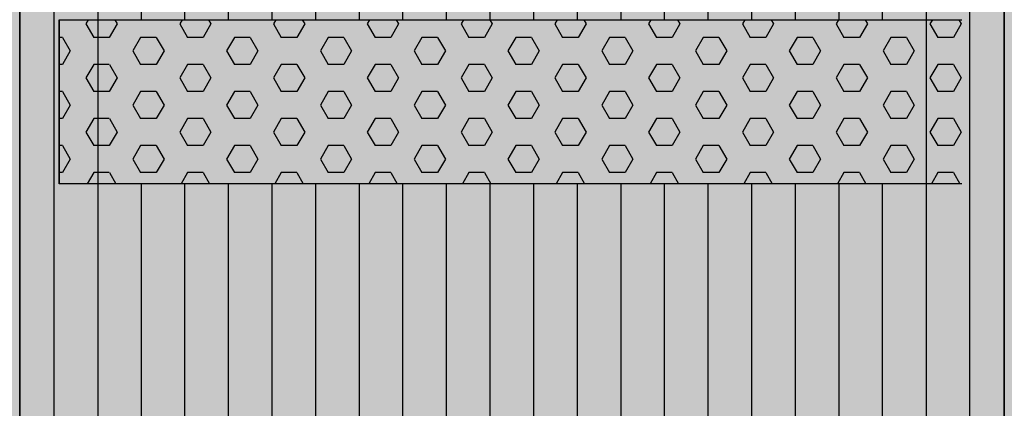
# Model space of a CAD drawing. Units: millimetres. Extents: x -27731 to -6731, y 88 to 14938.
# Drawn here: x -16567 to -15967, y 9072 to 9309 of the extents above; entities that cross this region are included whole.
import ezdxf

# ---------------------------------------------------------------- set-up
doc = ezdxf.new("R2010")
doc.units = ezdxf.units.MM

# ---------------------------------------------------------------- blocks, each defined once
blk = doc.blocks.new('indrän_moduli_päältä')
h = blk.add_hatch(color=9)
edge = h.paths.add_edge_path()
edge.add_line((-250, 0), (250, 0))
edge.add_arc((250, 50), 50, 270, 360)
edge.add_line((300, 50), (300, 1150))
edge.add_arc((250, 1150), 50, 0, 90)
edge.add_line((250, 1200), (-250, 1200))
edge.add_arc((-250, 1150), 50, 90, 180)
edge.add_line((-300, 1150), (-300, 50))
edge.add_arc((-250, 50), 50, 180, 270)
for color, points in [(256, [(-225.86, 1200), (-199.29, 1200), (-199.29, 0), (-225.86, 0), (-225.86, 1200)]), (256, [(-172.71, 1200), (-146.14, 1200), (-146.14, 0), (-172.71, 0), (-172.71, 1200)]), (256, [(-119.57, 1200), (-93, 1200), (-93, 0), (-119.57, 0), (-119.57, 1200)]), (256, [(-66.43, 1200), (-39.86, 1200), (-39.86, 0), (-66.43, 0), (-66.43, 1200)]), (256, [(93, 1200), (119.57, 1200), (119.57, 0), (93, 0), (93, 1200)]), (256, [(146.14, 1200), (172.71, 1200), (172.71, 0), (146.14, 0), (146.14, 1200)]), (256, [(-279.03, 1190.71), (-279.03, 9.17), (-276.99, 7.79), (-275.17, 6.68), (-273.81, 5.91), (-270.94, 4.48), (-269.59, 3.88), (-267.21, 2.94), (-265.23, 2.26), (-263.45, 1.72), (-261.15, 1.14), (-259.84, 0.86), (-258.12, 0.55), (-256.81, 0.35), (-254.87, 0.12), (-253.33, -0.01), (-252.44, -0.06), (-252.44, -0.06), (-252.44, 1199.94), (-253.33, 1199.89), (-254.87, 1199.76), (-256.81, 1199.53), (-258.12, 1199.34), (-259.84, 1199.02), (-261.15, 1198.74), (-263.45, 1198.16), (-265.23, 1197.62), (-267.21, 1196.94), (-269.59, 1196), (-270.94, 1195.41), (-273.81, 1193.97), (-275.17, 1193.2), (-276.99, 1192.09)]), (256, [(-13.29, 1200), (13.29, 1200), (13.29, 0), (-13.29, 0), (-13.29, 1200)]), (256, [(39.86, 1200), (66.43, 1200), (66.43, 0), (39.86, 0), (39.86, 1200)]), (256, [(199.29, 1200), (225.86, 1200), (225.86, 0), (199.29, 0), (199.29, 1200)]), (256, [(279.03, 1190.71), (279.03, 9.17), (276.99, 7.79), (275.17, 6.68), (273.81, 5.91), (270.94, 4.48), (269.59, 3.88), (267.21, 2.94), (265.23, 2.26), (263.45, 1.72), (261.15, 1.14), (259.84, 0.86), (258.12, 0.55), (256.81, 0.35), (254.87, 0.12), (253.33, -0.01), (252.44, -0.06), (252.44, -0.06), (252.44, 1199.94), (253.33, 1199.89), (254.87, 1199.76), (256.81, 1199.53), (258.12, 1199.34), (259.84, 1199.02), (261.15, 1198.74), (263.45, 1198.16), (265.23, 1197.62), (267.21, 1196.94), (269.59, 1196), (270.94, 1195.41), (273.81, 1193.97), (275.17, 1193.2), (276.99, 1192.09)]), (252, [(-270.46, 507.39), (-275.22, 515.64), (-279.03, 515.64), (-279.03, 499.14), (-275.22, 499.14)]), (252, [(-217.31, 507.45), (-222.07, 515.7), (-225.87, 515.7), (-225.87, 499.2), (-222.07, 499.2)]), (252, [(-164.17, 507.45), (-168.93, 515.7), (-172.73, 515.7), (-172.73, 499.2), (-168.93, 499.2)]), (252, [(-111.02, 507.45), (-115.79, 515.7), (-119.59, 515.7), (-119.59, 499.2), (-115.79, 499.2)]), (252, [(-57.88, 507.45), (-62.64, 515.7), (-66.45, 515.7), (-66.45, 499.2), (-62.64, 499.2)]), (252, [(-4.74, 507.45), (-9.5, 515.7), (-13.3, 515.7), (-13.3, 499.2), (-9.5, 499.2)]), (252, [(48.4, 507.45), (43.64, 515.7), (39.84, 515.7), (39.84, 499.2), (43.64, 499.2)]), (252, [(101.55, 507.45), (96.78, 515.7), (92.98, 515.7), (92.98, 499.2), (96.78, 499.2)]), (252, [(154.69, 507.45), (149.93, 515.7), (146.13, 515.7), (146.13, 499.2), (149.93, 499.2)]), (252, [(207.83, 507.45), (203.07, 515.7), (199.27, 515.7), (199.27, 499.2), (203.07, 499.2)]), (252, [(270.46, 507.39), (275.22, 515.64), (279.03, 515.64), (279.03, 499.14), (275.22, 499.14)]), (252, [(-270.44, 474.4), (-275.21, 482.65), (-279.01, 482.65), (-279.01, 466.15), (-275.21, 466.15)]), (252, [(-217.29, 474.46), (-222.06, 482.7), (-225.86, 482.7), (-225.86, 466.21), (-222.06, 466.21)]), (252, [(-164.15, 474.46), (-168.91, 482.7), (-172.71, 482.7), (-172.71, 466.21), (-168.91, 466.21)]), (252, [(-111.01, 474.46), (-115.77, 482.7), (-119.57, 482.7), (-119.57, 466.21), (-115.77, 466.21)]), (252, [(-57.86, 474.46), (-62.63, 482.7), (-66.43, 482.7), (-66.43, 466.21), (-62.63, 466.21)]), (252, [(-4.72, 474.46), (-9.48, 482.7), (-13.29, 482.7), (-13.29, 466.21), (-9.48, 466.21)]), (252, [(48.42, 474.46), (43.66, 482.7), (39.86, 482.7), (39.86, 466.21), (43.66, 466.21)]), (252, [(101.56, 474.46), (96.8, 482.7), (93, 482.7), (93, 466.21), (96.8, 466.21)]), (252, [(154.71, 474.46), (149.94, 482.7), (146.14, 482.7), (146.14, 466.21), (149.94, 466.21)]), (252, [(207.85, 474.46), (203.09, 482.7), (199.29, 482.7), (199.29, 466.21), (203.09, 466.21)]), (252, [(270.44, 474.4), (275.21, 482.65), (279.01, 482.65), (279.01, 466.15), (275.21, 466.15)]), (252, [(-270.46, 441.4), (-275.22, 449.65), (-279.03, 449.65), (-279.03, 433.15), (-275.22, 433.15)]), (252, [(-217.31, 441.46), (-222.07, 449.71), (-225.87, 449.71), (-225.87, 433.21), (-222.07, 433.21)]), (252, [(-164.17, 441.46), (-168.93, 449.71), (-172.73, 449.71), (-172.73, 433.21), (-168.93, 433.21)]), (252, [(-111.02, 441.46), (-115.79, 449.71), (-119.59, 449.71), (-119.59, 433.21), (-115.79, 433.21)]), (252, [(-57.88, 441.46), (-62.64, 449.71), (-66.45, 449.71), (-66.45, 433.21), (-62.64, 433.21)]), (252, [(-4.74, 441.46), (-9.5, 449.71), (-13.3, 449.71), (-13.3, 433.21), (-9.5, 433.21)]), (252, [(48.4, 441.46), (43.64, 449.71), (39.84, 449.71), (39.84, 433.21), (43.64, 433.21)]), (252, [(101.55, 441.46), (96.78, 449.71), (92.98, 449.71), (92.98, 433.21), (96.78, 433.21)]), (252, [(154.69, 441.46), (149.93, 449.71), (146.13, 449.71), (146.13, 433.21), (149.93, 433.21)]), (252, [(207.83, 441.46), (203.07, 449.71), (199.27, 449.71), (199.27, 433.21), (203.07, 433.21)]), (252, [(270.46, 441.4), (275.22, 449.65), (279.03, 449.65), (279.03, 433.15), (275.22, 433.15)]), (252, [(-270.44, 408.41), (-275.21, 416.65), (-279.01, 416.65), (-279.01, 400.16), (-275.21, 400.16)]), (252, [(-217.29, 408.46), (-222.06, 416.71), (-225.86, 416.71), (-225.86, 400.22), (-222.06, 400.22)]), (252, [(-164.15, 408.46), (-168.91, 416.71), (-172.71, 416.71), (-172.71, 400.22), (-168.91, 400.22)]), (252, [(-111.01, 408.46), (-115.77, 416.71), (-119.57, 416.71), (-119.57, 400.22), (-115.77, 400.22)]), (252, [(-57.86, 408.46), (-62.63, 416.71), (-66.43, 416.71), (-66.43, 400.22), (-62.63, 400.22)]), (252, [(-4.72, 408.46), (-9.48, 416.71), (-13.29, 416.71), (-13.29, 400.22), (-9.48, 400.22)]), (252, [(48.42, 408.46), (43.66, 416.71), (39.86, 416.71), (39.86, 400.22), (43.66, 400.22)]), (252, [(101.56, 408.46), (96.8, 416.71), (93, 416.71), (93, 400.22), (96.8, 400.22)]), (252, [(154.71, 408.46), (149.94, 416.71), (146.14, 416.71), (146.14, 400.22), (149.94, 400.22)]), (252, [(207.85, 408.46), (203.09, 416.71), (199.29, 416.71), (199.29, 400.22), (203.09, 400.22)]), (252, [(270.44, 408.41), (275.21, 416.65), (279.01, 416.65), (279.01, 400.16), (275.21, 400.16)]), (250, [(275.89, 286.94), (-274.11, 286.94), (-274.11, 386.94), (275.89, 386.94)]), (250, [(275.89, 386.94), (-274.11, 386.94), (-274.11, 286.94), (275.89, 286.94)]), (252, [(-270.44, 375.41), (-275.21, 383.66), (-279.01, 383.66), (-279.01, 367.16), (-275.21, 367.16)]), (252, [(-217.29, 375.47), (-222.06, 383.72), (-225.86, 383.72), (-225.86, 367.22), (-222.06, 367.22)]), (252, [(-164.15, 375.47), (-168.91, 383.72), (-172.71, 383.72), (-172.71, 367.22), (-168.91, 367.22)]), (252, [(-111.01, 375.47), (-115.77, 383.72), (-119.57, 383.72), (-119.57, 367.22), (-115.77, 367.22)]), (252, [(-57.86, 375.47), (-62.63, 383.72), (-66.43, 383.72), (-66.43, 367.22), (-62.63, 367.22)]), (252, [(-4.72, 375.47), (-9.48, 383.72), (-13.29, 383.72), (-13.29, 367.22), (-9.48, 367.22)]), (252, [(48.42, 375.47), (43.66, 383.72), (39.86, 383.72), (39.86, 367.22), (43.66, 367.22)]), (252, [(101.56, 375.47), (96.8, 383.72), (93, 383.72), (93, 367.22), (96.8, 367.22)]), (252, [(154.71, 375.47), (149.94, 383.72), (146.14, 383.72), (146.14, 367.22), (149.94, 367.22)]), (252, [(207.85, 375.47), (203.09, 383.72), (199.29, 383.72), (199.29, 367.22), (203.09, 367.22)]), (252, [(270.44, 375.41), (275.21, 383.66), (279.01, 383.66), (279.01, 367.16), (275.21, 367.16)]), (252, [(-270.44, 342.41), (-275.21, 350.66), (-279.01, 350.66), (-279.01, 334.17), (-275.21, 334.17)]), (252, [(270.44, 342.41), (275.21, 350.66), (279.01, 350.66), (279.01, 334.17), (275.21, 334.17)]), (251, [(300, 327.56), (-300, 327.56), (-300, 338.81), (-300, 342.56), (300, 342.56)]), (252, [(-270.46, 309.42), (-275.22, 317.67), (-279.03, 317.67), (-279.03, 301.17), (-275.22, 301.17)]), (252, [(270.46, 309.42), (275.22, 317.67), (279.03, 317.67), (279.03, 301.17), (275.22, 301.17)])]:
    blk.add_hatch(color=color).paths.add_polyline_path(points)
h = blk.add_hatch(color=252)
h.paths.add_polyline_path([(-252.42, 532.14), (-256.14, 532.14), (-260.9, 523.89), (-256.14, 515.64), (-252.42, 515.64)])
h.paths.add_polyline_path([(-252.42, 499.14), (-256.14, 499.14), (-260.9, 490.89), (-256.14, 482.65), (-252.42, 482.65)])
h.paths.add_polyline_path([(-252.42, 466.15), (-256.14, 466.15), (-260.9, 457.9), (-256.14, 449.65), (-252.42, 449.65)])
h.paths.add_polyline_path([(-252.42, 433.15), (-256.14, 433.15), (-260.9, 424.9), (-256.14, 416.65), (-252.42, 416.65)])
h = blk.add_hatch(color=252)
h.paths.add_polyline_path([(-199.27, 532.2), (-202.99, 532.2), (-207.75, 523.95), (-202.99, 515.7), (-199.27, 515.7)])
h.paths.add_polyline_path([(-199.27, 499.2), (-202.99, 499.2), (-207.75, 490.95), (-202.99, 482.7), (-199.27, 482.7)])
h.paths.add_polyline_path([(-199.27, 466.21), (-202.99, 466.21), (-207.75, 457.96), (-202.99, 449.71), (-199.27, 449.71)])
h.paths.add_polyline_path([(-199.27, 433.21), (-202.99, 433.21), (-207.75, 424.96), (-202.99, 416.71), (-199.27, 416.71)])
h = blk.add_hatch(color=252)
h.paths.add_polyline_path([(-146.13, 532.2), (-149.84, 532.2), (-154.61, 523.95), (-149.85, 515.7), (-146.13, 515.7)])
h.paths.add_polyline_path([(-146.13, 499.2), (-149.85, 499.2), (-154.61, 490.95), (-149.85, 482.7), (-146.13, 482.7)])
h.paths.add_polyline_path([(-146.13, 466.21), (-149.85, 466.21), (-154.61, 457.96), (-149.85, 449.71), (-146.13, 449.71)])
h.paths.add_polyline_path([(-146.13, 433.21), (-149.85, 433.21), (-154.61, 424.96), (-149.85, 416.71), (-146.13, 416.71)])
h = blk.add_hatch(color=252)
h.paths.add_polyline_path([(-92.98, 532.2), (-96.7, 532.2), (-101.46, 523.95), (-96.7, 515.7), (-92.98, 515.7)])
h.paths.add_polyline_path([(-92.98, 499.2), (-96.7, 499.2), (-101.46, 490.95), (-96.7, 482.7), (-92.98, 482.7)])
h.paths.add_polyline_path([(-92.98, 466.21), (-96.7, 466.21), (-101.46, 457.96), (-96.7, 449.71), (-92.98, 449.71)])
h.paths.add_polyline_path([(-92.98, 433.21), (-96.7, 433.21), (-101.46, 424.96), (-96.7, 416.71), (-92.98, 416.71)])
h = blk.add_hatch(color=252)
h.paths.add_polyline_path([(-39.84, 532.2), (-43.56, 532.2), (-48.32, 523.95), (-43.56, 515.7), (-39.84, 515.7)])
h.paths.add_polyline_path([(-39.84, 499.2), (-43.56, 499.2), (-48.32, 490.95), (-43.56, 482.7), (-39.84, 482.7)])
h.paths.add_polyline_path([(-39.84, 466.21), (-43.56, 466.21), (-48.32, 457.96), (-43.56, 449.71), (-39.84, 449.71)])
h.paths.add_polyline_path([(-39.84, 433.21), (-43.56, 433.21), (-48.32, 424.96), (-43.56, 416.71), (-39.84, 416.71)])
h = blk.add_hatch(color=252)
h.paths.add_polyline_path([(13.3, 532.2), (9.59, 532.2), (4.82, 523.95), (9.58, 515.7), (13.3, 515.7)])
h.paths.add_polyline_path([(13.3, 499.2), (9.58, 499.2), (4.82, 490.95), (9.58, 482.7), (13.3, 482.7)])
h.paths.add_polyline_path([(13.3, 466.21), (9.58, 466.21), (4.82, 457.96), (9.58, 449.71), (13.3, 449.71)])
h.paths.add_polyline_path([(13.3, 433.21), (9.58, 433.21), (4.82, 424.96), (9.58, 416.71), (13.3, 416.71)])
h = blk.add_hatch(color=252)
h.paths.add_polyline_path([(66.45, 532.2), (62.73, 532.2), (57.96, 523.95), (62.73, 515.7), (66.45, 515.7)])
h.paths.add_polyline_path([(66.45, 499.2), (62.73, 499.2), (57.96, 490.95), (62.73, 482.7), (66.45, 482.7)])
h.paths.add_polyline_path([(66.45, 466.21), (62.73, 466.21), (57.96, 457.96), (62.73, 449.71), (66.45, 449.71)])
h.paths.add_polyline_path([(66.45, 433.21), (62.73, 433.21), (57.96, 424.96), (62.73, 416.71), (66.45, 416.71)])
h = blk.add_hatch(color=252)
h.paths.add_polyline_path([(119.59, 532.2), (115.87, 532.2), (111.11, 523.95), (115.87, 515.7), (119.59, 515.7)])
h.paths.add_polyline_path([(119.59, 499.2), (115.87, 499.2), (111.11, 490.95), (115.87, 482.7), (119.59, 482.7)])
h.paths.add_polyline_path([(119.59, 466.21), (115.87, 466.21), (111.11, 457.96), (115.87, 449.71), (119.59, 449.71)])
h.paths.add_polyline_path([(119.59, 433.21), (115.87, 433.21), (111.11, 424.96), (115.87, 416.71), (119.59, 416.71)])
h = blk.add_hatch(color=252)
h.paths.add_polyline_path([(172.73, 532.2), (169.01, 532.2), (164.25, 523.95), (169.01, 515.7), (172.73, 515.7)])
h.paths.add_polyline_path([(172.73, 499.2), (169.01, 499.2), (164.25, 490.95), (169.01, 482.7), (172.73, 482.7)])
h.paths.add_polyline_path([(172.73, 466.21), (169.01, 466.21), (164.25, 457.96), (169.01, 449.71), (172.73, 449.71)])
h.paths.add_polyline_path([(172.73, 433.21), (169.01, 433.21), (164.25, 424.96), (169.01, 416.71), (172.73, 416.71)])
h = blk.add_hatch(color=252)
h.paths.add_polyline_path([(225.87, 532.2), (222.16, 532.2), (217.39, 523.95), (222.15, 515.7), (225.87, 515.7)])
h.paths.add_polyline_path([(225.87, 499.2), (222.15, 499.2), (217.39, 490.95), (222.15, 482.7), (225.87, 482.7)])
h.paths.add_polyline_path([(225.87, 466.21), (222.15, 466.21), (217.39, 457.96), (222.15, 449.71), (225.87, 449.71)])
h.paths.add_polyline_path([(225.87, 433.21), (222.15, 433.21), (217.39, 424.96), (222.15, 416.71), (225.87, 416.71)])
h = blk.add_hatch(color=252)
h.paths.add_polyline_path([(252.42, 532.14), (256.14, 532.14), (260.9, 523.89), (256.14, 515.64), (252.42, 515.64)])
h.paths.add_polyline_path([(252.42, 499.14), (256.14, 499.14), (260.9, 490.89), (256.14, 482.65), (252.42, 482.65)])
h.paths.add_polyline_path([(252.42, 466.15), (256.14, 466.15), (260.9, 457.9), (256.14, 449.65), (252.42, 449.65)])
h.paths.add_polyline_path([(252.42, 433.15), (256.14, 433.15), (260.9, 424.9), (256.14, 416.65), (252.42, 416.65)])
h = blk.add_hatch(color=252)
h.paths.add_polyline_path([(-252.44, 400.16), (-256.15, 400.16), (-260.92, 391.91), (-256.16, 383.66), (-252.44, 383.66)])
h.paths.add_polyline_path([(-252.44, 367.16), (-256.16, 367.16), (-260.92, 358.91), (-256.16, 350.66), (-252.44, 350.66)])
h.paths.add_polyline_path([(-252.44, 334.17), (-256.16, 334.17), (-260.92, 325.92), (-256.16, 317.67), (-252.44, 317.67)])
h.paths.add_polyline_path([(-252.44, 301.17), (-256.16, 301.17), (-260.92, 292.92), (-256.16, 284.67), (-252.44, 284.67)])
h = blk.add_hatch(color=252)
h.paths.add_polyline_path([(-199.28, 400.22), (-203, 400.22), (-207.77, 391.97), (-203, 383.72), (-199.28, 383.72)])
h.paths.add_polyline_path([(-199.28, 367.22), (-203, 367.22), (-207.77, 358.97), (-203, 350.72), (-199.28, 350.72)])
h.paths.add_polyline_path([(-199.28, 334.22), (-203, 334.22), (-207.77, 325.98), (-203, 317.73), (-199.28, 317.73)])
h.paths.add_polyline_path([(-199.28, 301.23), (-203, 301.23), (-207.77, 292.98), (-203, 284.73), (-199.28, 284.73)])
h = blk.add_hatch(color=252)
h.paths.add_polyline_path([(-146.14, 400.22), (-149.86, 400.22), (-154.62, 391.97), (-149.86, 383.72), (-146.14, 383.72)])
h.paths.add_polyline_path([(-146.14, 367.22), (-149.86, 367.22), (-154.62, 358.97), (-149.86, 350.72), (-146.14, 350.72)])
h.paths.add_polyline_path([(-146.14, 334.22), (-149.86, 334.22), (-154.62, 325.98), (-149.86, 317.73), (-146.14, 317.73)])
h.paths.add_polyline_path([(-146.14, 301.23), (-149.86, 301.23), (-154.62, 292.98), (-149.86, 284.73), (-146.14, 284.73)])
h = blk.add_hatch(color=252)
h.paths.add_polyline_path([(-93, 400.22), (-96.72, 400.22), (-101.48, 391.97), (-96.72, 383.72), (-93, 383.72)])
h.paths.add_polyline_path([(-93, 367.22), (-96.72, 367.22), (-101.48, 358.97), (-96.72, 350.72), (-93, 350.72)])
h.paths.add_polyline_path([(-93, 334.22), (-96.72, 334.22), (-101.48, 325.98), (-96.72, 317.73), (-93, 317.73)])
h.paths.add_polyline_path([(-93, 301.23), (-96.72, 301.23), (-101.48, 292.98), (-96.72, 284.73), (-93, 284.73)])
h = blk.add_hatch(color=252)
h.paths.add_polyline_path([(-39.86, 400.22), (-43.57, 400.22), (-48.34, 391.97), (-43.58, 383.72), (-39.86, 383.72)])
h.paths.add_polyline_path([(-39.86, 367.22), (-43.58, 367.22), (-48.34, 358.97), (-43.58, 350.72), (-39.86, 350.72)])
h.paths.add_polyline_path([(-39.86, 334.22), (-43.58, 334.22), (-48.34, 325.98), (-43.58, 317.73), (-39.86, 317.73)])
h.paths.add_polyline_path([(-39.86, 301.23), (-43.58, 301.23), (-48.34, 292.98), (-43.58, 284.73), (-39.86, 284.73)])
h = blk.add_hatch(color=252)
h.paths.add_polyline_path([(13.29, 400.22), (9.57, 400.22), (4.8, 391.97), (9.57, 383.72), (13.29, 383.72)])
h.paths.add_polyline_path([(13.29, 367.22), (9.57, 367.22), (4.8, 358.97), (9.57, 350.72), (13.29, 350.72)])
h.paths.add_polyline_path([(13.29, 334.22), (9.57, 334.22), (4.8, 325.98), (9.57, 317.73), (13.29, 317.73)])
h.paths.add_polyline_path([(13.29, 301.23), (9.57, 301.23), (4.8, 292.98), (9.57, 284.73), (13.29, 284.73)])
h = blk.add_hatch(color=252)
h.paths.add_polyline_path([(66.43, 400.22), (62.71, 400.22), (57.95, 391.97), (62.71, 383.72), (66.43, 383.72)])
h.paths.add_polyline_path([(66.43, 367.22), (62.71, 367.22), (57.95, 358.97), (62.71, 350.72), (66.43, 350.72)])
h.paths.add_polyline_path([(66.43, 334.22), (62.71, 334.22), (57.95, 325.98), (62.71, 317.73), (66.43, 317.73)])
h.paths.add_polyline_path([(66.43, 301.23), (62.71, 301.23), (57.95, 292.98), (62.71, 284.73), (66.43, 284.73)])
h = blk.add_hatch(color=252)
h.paths.add_polyline_path([(119.57, 400.22), (115.85, 400.22), (111.09, 391.97), (115.85, 383.72), (119.57, 383.72)])
h.paths.add_polyline_path([(119.57, 367.22), (115.85, 367.22), (111.09, 358.97), (115.85, 350.72), (119.57, 350.72)])
h.paths.add_polyline_path([(119.57, 334.22), (115.85, 334.22), (111.09, 325.98), (115.85, 317.73), (119.57, 317.73)])
h.paths.add_polyline_path([(119.57, 301.23), (115.85, 301.23), (111.09, 292.98), (115.85, 284.73), (119.57, 284.73)])
h = blk.add_hatch(color=252)
h.paths.add_polyline_path([(172.72, 400.22), (169, 400.22), (164.23, 391.97), (169, 383.72), (172.72, 383.72)])
h.paths.add_polyline_path([(172.72, 367.22), (169, 367.22), (164.23, 358.97), (169, 350.72), (172.72, 350.72)])
h.paths.add_polyline_path([(172.72, 334.22), (169, 334.22), (164.23, 325.98), (169, 317.73), (172.72, 317.73)])
h.paths.add_polyline_path([(172.72, 301.23), (169, 301.23), (164.23, 292.98), (169, 284.73), (172.72, 284.73)])
h = blk.add_hatch(color=252)
h.paths.add_polyline_path([(225.86, 400.22), (222.14, 400.22), (217.38, 391.97), (222.14, 383.72), (225.86, 383.72)])
h.paths.add_polyline_path([(225.86, 367.22), (222.14, 367.22), (217.38, 358.97), (222.14, 350.72), (225.86, 350.72)])
h.paths.add_polyline_path([(225.86, 334.22), (222.14, 334.22), (217.38, 325.98), (222.14, 317.73), (225.86, 317.73)])
h.paths.add_polyline_path([(225.86, 301.23), (222.14, 301.23), (217.38, 292.98), (222.14, 284.73), (225.86, 284.73)])
h = blk.add_hatch(color=252)
h.paths.add_polyline_path([(252.44, 400.16), (256.15, 400.16), (260.92, 391.91), (256.16, 383.66), (252.44, 383.66)])
h.paths.add_polyline_path([(252.44, 367.16), (256.16, 367.16), (260.92, 358.91), (256.16, 350.66), (252.44, 350.66)])
h.paths.add_polyline_path([(252.44, 334.17), (256.16, 334.17), (260.92, 325.92), (256.16, 317.67), (252.44, 317.67)])
h.paths.add_polyline_path([(252.44, 301.17), (256.16, 301.17), (260.92, 292.92), (256.16, 284.67), (252.44, 284.67)])
for p, q in [((-252.44, -0.06), (-252.44, 1199.94)), ((252.44, -0.06), (252.44, 1199.94)), ((-279.03, 1190.71), (-279.03, 9.17)), ((279.03, 1190.71), (279.03, 9.17)), ((-300, 1150), (-300, 50)), ((300, 50), (300, 1150)), ((-225.86, 813.06), (-225.86, 386.94)), ((-199.29, 813.06), (-199.29, 386.94)), ((-172.71, 813.06), (-172.71, 386.94)), ((-146.14, 813.06), (-146.14, 386.94)), ((-119.57, 813.06), (-119.57, 386.94)), ((-93, 813.06), (-93, 386.94)), ((-66.43, 813.06), (-66.43, 386.94)), ((-39.86, 813.06), (-39.86, 386.94)), ((-13.29, 813.06), (-13.29, 386.94)), ((13.29, 813.06), (13.29, 386.94)), ((39.86, 813.06), (39.86, 386.94)), ((66.43, 813.06), (66.43, 386.94)), ((93, 813.06), (93, 386.94)), ((119.57, 813.06), (119.57, 386.94)), ((146.14, 813.06), (146.14, 386.94)), ((172.71, 813.06), (172.71, 386.94)), ((199.29, 813.06), (199.29, 386.94)), ((225.86, 813.06), (225.86, 386.94)), ((-274.11, 386.94), (275.89, 386.94)), ((275.89, 386.94), (275.89, 286.94)), ((275.89, 286.94), (275.89, 386.94)), ((275.89, 286.94), (-274.11, 286.94)), ((-225.86, 286.94), (-225.86, 0)), ((-199.29, 286.94), (-199.29, 0)), ((-172.71, 286.94), (-172.71, 0)), ((-146.14, 286.94), (-146.14, 0)), ((-119.57, 286.94), (-119.57, 0)), ((-93, 286.94), (-93, 0)), ((-66.43, 286.94), (-66.43, 0)), ((-39.86, 286.94), (-39.86, 0)), ((-13.29, 286.94), (-13.29, 0)), ((13.29, 286.94), (13.29, 0)), ((39.86, 286.94), (39.86, 0)), ((66.43, 286.94), (66.43, 0)), ((93, 286.94), (93, 0)), ((119.57, 286.94), (119.57, 0)), ((146.14, 286.94), (146.14, 0)), ((172.71, 286.94), (172.71, 0)), ((199.29, 286.94), (199.29, 0)), ((225.86, 286.94), (225.86, 0))]:
    blk.add_line(p, q)
at = {"color": 254}
for p, q in [((-268.97, 380.21), (-272.86, 386.94)), ((-259.45, 380.21), (-255.56, 386.94)), ((-211.82, 380.21), (-215.71, 386.94)), ((-202.3, 380.21), (-198.41, 386.94)), ((-154.67, 380.21), (-158.56, 386.94)), ((-145.15, 380.21), (-141.26, 386.94)), ((-97.53, 380.21), (-101.41, 386.94)), ((-88, 380.21), (-84.11, 386.94)), ((-40.38, 380.21), (-44.26, 386.94)), ((-30.85, 380.21), (-26.96, 386.94)), ((16.77, 380.21), (12.89, 386.94)), ((26.3, 380.21), (30.19, 386.94)), ((73.92, 380.21), (70.04, 386.94)), ((83.45, 380.21), (87.34, 386.94)), ((131.07, 380.21), (127.19, 386.94)), ((140.6, 380.21), (144.49, 386.94)), ((188.22, 380.21), (184.34, 386.94)), ((197.75, 380.21), (201.64, 386.94)), ((245.37, 380.21), (241.49, 386.94)), ((254.9, 380.21), (258.79, 386.94)), ((-268.97, 380.21), (-259.45, 380.21)), ((-245.16, 371.97), (-240.4, 380.21)), ((-240.4, 380.21), (-230.87, 380.21)), ((-226.11, 371.96), (-230.87, 380.21)), ((-211.82, 380.21), (-202.3, 380.21)), ((-188.01, 371.97), (-183.25, 380.21)), ((-183.25, 380.21), (-173.72, 380.21)), ((-168.96, 371.96), (-173.72, 380.21)), ((-154.67, 380.21), (-145.15, 380.21)), ((-130.86, 371.97), (-126.1, 380.21)), ((-126.1, 380.21), (-116.57, 380.21)), ((-111.81, 371.96), (-116.57, 380.21)), ((-97.52, 380.21), (-88, 380.21)), ((-73.71, 371.97), (-68.95, 380.21)), ((-68.95, 380.21), (-59.42, 380.21)), ((-54.66, 371.96), (-59.43, 380.21)), ((-40.37, 380.21), (-30.85, 380.21)), ((-16.56, 371.97), (-11.8, 380.21)), ((-11.8, 380.21), (-2.27, 380.21)), ((2.49, 371.96), (-2.28, 380.21)), ((16.78, 380.21), (26.3, 380.21)), ((40.59, 371.97), (45.35, 380.21)), ((45.35, 380.21), (54.88, 380.21)), ((59.64, 371.96), (54.87, 380.21)), ((73.93, 380.21), (83.45, 380.21)), ((97.74, 371.97), (102.5, 380.21)), ((102.5, 380.21), (112.03, 380.21)), ((116.79, 371.96), (112.02, 380.21)), ((131.08, 380.21), (140.6, 380.21)), ((154.89, 371.97), (159.65, 380.21)), ((159.65, 380.21), (169.18, 380.21)), ((173.94, 371.96), (169.17, 380.21)), ((188.23, 380.21), (197.75, 380.21)), ((212.04, 371.97), (216.8, 380.21)), ((216.8, 380.21), (226.33, 380.21)), ((231.09, 371.96), (226.32, 380.21)), ((245.38, 380.21), (254.9, 380.21)), ((269.19, 371.97), (273.95, 380.21)), ((273.95, 380.21), (275.89, 380.21)), ((-240.4, 363.71), (-245.16, 371.96)), ((-230.87, 363.72), (-226.11, 371.97)), ((-183.25, 363.71), (-188.01, 371.96)), ((-173.72, 363.72), (-168.96, 371.97)), ((-126.1, 363.71), (-130.86, 371.96)), ((-116.57, 363.72), (-111.81, 371.97)), ((-68.95, 363.71), (-73.71, 371.96)), ((-59.42, 363.72), (-54.66, 371.97)), ((-11.8, 363.71), (-16.56, 371.96)), ((-2.27, 363.72), (2.49, 371.97)), ((45.35, 363.71), (40.59, 371.96)), ((54.88, 363.72), (59.64, 371.97)), ((102.5, 363.71), (97.74, 371.96)), ((112.03, 363.72), (116.79, 371.97)), ((159.65, 363.71), (154.89, 371.96)), ((169.18, 363.72), (173.94, 371.97)), ((216.8, 363.71), (212.04, 371.96)), ((226.33, 363.72), (231.09, 371.97)), ((273.95, 363.71), (269.19, 371.96)), ((-273.74, 355.47), (-268.97, 363.72)), ((-268.97, 363.71), (-259.45, 363.71)), ((-254.69, 355.47), (-259.45, 363.71)), ((-240.4, 363.71), (-230.87, 363.71)), ((-216.59, 355.47), (-211.82, 363.72)), ((-211.82, 363.71), (-202.3, 363.71)), ((-197.54, 355.47), (-202.3, 363.71)), ((-183.25, 363.71), (-173.72, 363.71)), ((-159.44, 355.47), (-154.67, 363.72)), ((-154.67, 363.71), (-145.15, 363.71)), ((-140.39, 355.47), (-145.15, 363.71)), ((-126.1, 363.71), (-116.57, 363.71)), ((-102.29, 355.47), (-97.52, 363.72)), ((-97.52, 363.71), (-88, 363.71)), ((-83.24, 355.47), (-88, 363.71)), ((-68.95, 363.71), (-59.42, 363.71)), ((-45.14, 355.47), (-40.37, 363.72)), ((-40.37, 363.71), (-30.85, 363.71)), ((-26.09, 355.47), (-30.85, 363.71)), ((-11.8, 363.71), (-2.27, 363.71)), ((12.01, 355.47), (16.78, 363.72)), ((16.78, 363.71), (26.3, 363.71)), ((31.06, 355.47), (26.3, 363.71)), ((45.35, 363.71), (54.88, 363.71)), ((69.16, 355.47), (73.93, 363.72)), ((73.93, 363.71), (83.45, 363.71)), ((88.21, 355.47), (83.45, 363.71)), ((102.5, 363.71), (112.03, 363.71)), ((126.31, 355.47), (131.08, 363.72)), ((131.08, 363.71), (140.6, 363.71)), ((145.36, 355.47), (140.6, 363.71)), ((159.65, 363.71), (169.18, 363.71)), ((183.46, 355.47), (188.23, 363.72)), ((188.23, 363.71), (197.75, 363.71)), ((202.51, 355.47), (197.75, 363.71)), ((216.8, 363.71), (226.33, 363.71)), ((240.61, 355.47), (245.38, 363.72)), ((245.38, 363.71), (254.9, 363.71)), ((259.66, 355.47), (254.9, 363.71)), ((273.95, 363.71), (275.89, 363.71)), ((-268.97, 347.22), (-273.74, 355.47)), ((-259.45, 347.22), (-254.69, 355.47)), ((-211.82, 347.22), (-216.59, 355.47)), ((-202.3, 347.22), (-197.54, 355.47)), ((-154.67, 347.22), (-159.44, 355.47)), ((-145.15, 347.22), (-140.39, 355.47)), ((-97.53, 347.22), (-102.29, 355.47)), ((-88, 347.22), (-83.24, 355.47)), ((-40.38, 347.22), (-45.14, 355.47)), ((-30.85, 347.22), (-26.09, 355.47)), ((16.77, 347.22), (12.01, 355.47)), ((26.3, 347.22), (31.06, 355.47)), ((73.92, 347.22), (69.16, 355.47)), ((83.45, 347.22), (88.21, 355.47)), ((131.07, 347.22), (126.31, 355.47)), ((140.6, 347.22), (145.36, 355.47)), ((188.22, 347.22), (183.46, 355.47)), ((197.75, 347.22), (202.51, 355.47)), ((245.37, 347.22), (240.61, 355.47)), ((254.9, 347.22), (259.66, 355.47)), ((-268.97, 347.22), (-259.45, 347.22)), ((-245.16, 338.97), (-240.4, 347.22)), ((-240.4, 347.22), (-230.87, 347.22)), ((-226.11, 338.97), (-230.87, 347.22)), ((-211.82, 347.22), (-202.3, 347.22)), ((-188.01, 338.97), (-183.25, 347.22)), ((-183.25, 347.22), (-173.72, 347.22)), ((-168.96, 338.97), (-173.72, 347.22)), ((-154.67, 347.22), (-145.15, 347.22)), ((-130.86, 338.97), (-126.1, 347.22)), ((-126.1, 347.22), (-116.57, 347.22)), ((-111.81, 338.97), (-116.57, 347.22)), ((-97.52, 347.22), (-88, 347.22)), ((-73.71, 338.97), (-68.95, 347.22)), ((-68.95, 347.22), (-59.42, 347.22)), ((-54.66, 338.97), (-59.43, 347.22)), ((-40.37, 347.22), (-30.85, 347.22)), ((-16.56, 338.97), (-11.8, 347.22)), ((-11.8, 347.22), (-2.27, 347.22)), ((2.49, 338.97), (-2.28, 347.22)), ((16.78, 347.22), (26.3, 347.22)), ((40.59, 338.97), (45.35, 347.22)), ((45.35, 347.22), (54.88, 347.22)), ((59.64, 338.97), (54.87, 347.22)), ((73.93, 347.22), (83.45, 347.22)), ((97.74, 338.97), (102.5, 347.22)), ((102.5, 347.22), (112.03, 347.22)), ((116.79, 338.97), (112.02, 347.22)), ((131.08, 347.22), (140.6, 347.22)), ((154.89, 338.97), (159.65, 347.22)), ((159.65, 347.22), (169.18, 347.22)), ((173.94, 338.97), (169.17, 347.22)), ((188.23, 347.22), (197.75, 347.22)), ((212.04, 338.97), (216.8, 347.22)), ((216.8, 347.22), (226.33, 347.22)), ((231.09, 338.97), (226.32, 347.22)), ((245.38, 347.22), (254.9, 347.22)), ((269.19, 338.97), (273.95, 347.22)), ((273.95, 347.22), (275.89, 347.22)), ((-240.4, 330.72), (-245.16, 338.97)), ((-230.87, 330.72), (-226.11, 338.97)), ((-183.25, 330.72), (-188.01, 338.97)), ((-173.72, 330.72), (-168.96, 338.97)), ((-126.1, 330.72), (-130.86, 338.97)), ((-116.57, 330.72), (-111.81, 338.97)), ((-68.95, 330.72), (-73.71, 338.97)), ((-59.42, 330.72), (-54.66, 338.97)), ((-11.8, 330.72), (-16.56, 338.97)), ((-2.27, 330.72), (2.49, 338.97)), ((45.35, 330.72), (40.59, 338.97)), ((54.88, 330.72), (59.64, 338.97)), ((102.5, 330.72), (97.74, 338.97)), ((112.03, 330.72), (116.79, 338.97)), ((159.65, 330.72), (154.89, 338.97)), ((169.18, 330.72), (173.94, 338.97)), ((216.8, 330.72), (212.04, 338.97)), ((226.33, 330.72), (231.09, 338.97)), ((273.95, 330.72), (269.19, 338.97)), ((-273.74, 322.47), (-268.97, 330.72)), ((-268.97, 330.72), (-259.45, 330.72)), ((-254.69, 322.47), (-259.45, 330.72)), ((-240.4, 330.72), (-230.87, 330.72)), ((-216.59, 322.47), (-211.82, 330.72)), ((-211.82, 330.72), (-202.3, 330.72)), ((-197.54, 322.47), (-202.3, 330.72)), ((-183.25, 330.72), (-173.72, 330.72)), ((-159.44, 322.47), (-154.67, 330.72)), ((-154.67, 330.72), (-145.15, 330.72)), ((-140.39, 322.47), (-145.15, 330.72)), ((-126.1, 330.72), (-116.57, 330.72)), ((-102.29, 322.47), (-97.52, 330.72)), ((-97.52, 330.72), (-88, 330.72)), ((-83.24, 322.47), (-88, 330.72)), ((-68.95, 330.72), (-59.42, 330.72)), ((-45.14, 322.47), (-40.37, 330.72)), ((-40.37, 330.72), (-30.85, 330.72)), ((-26.09, 322.47), (-30.85, 330.72)), ((-11.8, 330.72), (-2.27, 330.72)), ((12.01, 322.47), (16.78, 330.72)), ((16.78, 330.72), (26.3, 330.72)), ((31.06, 322.47), (26.3, 330.72)), ((45.35, 330.72), (54.88, 330.72)), ((69.16, 322.47), (73.93, 330.72)), ((73.93, 330.72), (83.45, 330.72)), ((88.21, 322.47), (83.45, 330.72)), ((102.5, 330.72), (112.03, 330.72)), ((126.31, 322.47), (131.08, 330.72)), ((131.08, 330.72), (140.6, 330.72)), ((145.36, 322.47), (140.6, 330.72)), ((159.65, 330.72), (169.18, 330.72)), ((183.46, 322.47), (188.23, 330.72)), ((188.23, 330.72), (197.75, 330.72)), ((202.51, 322.47), (197.75, 330.72)), ((216.8, 330.72), (226.33, 330.72)), ((240.61, 322.47), (245.38, 330.72)), ((245.38, 330.72), (254.9, 330.72)), ((259.66, 322.47), (254.9, 330.72)), ((273.95, 330.72), (275.89, 330.72)), ((-268.97, 314.22), (-273.74, 322.47)), ((-259.45, 314.22), (-254.69, 322.47)), ((-211.82, 314.22), (-216.59, 322.47)), ((-202.3, 314.22), (-197.54, 322.47)), ((-154.67, 314.22), (-159.44, 322.47)), ((-145.15, 314.22), (-140.39, 322.47)), ((-97.53, 314.22), (-102.29, 322.47)), ((-88, 314.22), (-83.24, 322.47)), ((-40.38, 314.22), (-45.14, 322.47)), ((-30.85, 314.22), (-26.09, 322.47)), ((16.77, 314.22), (12.01, 322.47)), ((26.3, 314.22), (31.06, 322.47)), ((73.92, 314.22), (69.16, 322.47)), ((83.45, 314.22), (88.21, 322.47)), ((131.07, 314.22), (126.31, 322.47)), ((140.6, 314.22), (145.36, 322.47)), ((188.22, 314.22), (183.46, 322.47)), ((197.75, 314.22), (202.51, 322.47)), ((245.37, 314.22), (240.61, 322.47)), ((254.9, 314.22), (259.66, 322.47)), ((-268.97, 314.22), (-259.45, 314.22)), ((-245.16, 305.97), (-240.4, 314.22)), ((-240.4, 314.22), (-230.87, 314.22)), ((-226.11, 305.97), (-230.87, 314.22)), ((-211.82, 314.22), (-202.3, 314.22)), ((-188.01, 305.97), (-183.25, 314.22)), ((-183.25, 314.22), (-173.72, 314.22)), ((-168.96, 305.97), (-173.72, 314.22)), ((-154.67, 314.22), (-145.15, 314.22)), ((-130.86, 305.97), (-126.1, 314.22)), ((-126.1, 314.22), (-116.57, 314.22)), ((-111.81, 305.97), (-116.57, 314.22)), ((-97.52, 314.22), (-88, 314.22)), ((-73.71, 305.97), (-68.95, 314.22)), ((-68.95, 314.22), (-59.42, 314.22)), ((-54.66, 305.97), (-59.43, 314.22)), ((-40.37, 314.22), (-30.85, 314.22)), ((-16.56, 305.97), (-11.8, 314.22)), ((-11.8, 314.22), (-2.27, 314.22)), ((2.49, 305.97), (-2.28, 314.22)), ((16.78, 314.22), (26.3, 314.22)), ((40.59, 305.97), (45.35, 314.22)), ((45.35, 314.22), (54.88, 314.22)), ((59.64, 305.97), (54.87, 314.22)), ((73.93, 314.22), (83.45, 314.22)), ((97.74, 305.97), (102.5, 314.22)), ((102.5, 314.22), (112.03, 314.22)), ((116.79, 305.97), (112.02, 314.22)), ((131.08, 314.22), (140.6, 314.22)), ((154.89, 305.97), (159.65, 314.22)), ((159.65, 314.22), (169.18, 314.22)), ((173.94, 305.97), (169.17, 314.22)), ((188.23, 314.22), (197.75, 314.22)), ((212.04, 305.97), (216.8, 314.22)), ((216.8, 314.22), (226.33, 314.22)), ((231.09, 305.97), (226.32, 314.22)), ((245.38, 314.22), (254.9, 314.22)), ((269.19, 305.97), (273.95, 314.22)), ((273.95, 314.22), (275.89, 314.22)), ((-240.4, 297.72), (-245.16, 305.97)), ((-230.87, 297.73), (-226.11, 305.97)), ((-183.25, 297.72), (-188.01, 305.97)), ((-173.72, 297.73), (-168.96, 305.97)), ((-126.1, 297.72), (-130.86, 305.97)), ((-116.57, 297.73), (-111.81, 305.97)), ((-68.95, 297.72), (-73.71, 305.97)), ((-59.42, 297.73), (-54.66, 305.97)), ((-11.8, 297.72), (-16.56, 305.97)), ((-2.27, 297.73), (2.49, 305.97)), ((45.35, 297.72), (40.59, 305.97)), ((54.88, 297.73), (59.64, 305.97)), ((102.5, 297.72), (97.74, 305.97)), ((112.03, 297.73), (116.79, 305.97)), ((159.65, 297.72), (154.89, 305.97)), ((169.18, 297.73), (173.94, 305.97)), ((216.8, 297.72), (212.04, 305.97)), ((226.33, 297.73), (231.09, 305.97)), ((273.95, 297.72), (269.19, 305.97)), ((-273.74, 289.48), (-268.97, 297.73)), ((-268.97, 297.72), (-259.45, 297.72)), ((-254.69, 289.47), (-259.45, 297.72)), ((-240.4, 297.72), (-230.87, 297.72)), ((-216.59, 289.48), (-211.82, 297.73)), ((-211.82, 297.72), (-202.3, 297.72)), ((-197.54, 289.47), (-202.3, 297.72)), ((-183.25, 297.72), (-173.72, 297.72)), ((-159.44, 289.48), (-154.67, 297.73)), ((-154.67, 297.72), (-145.15, 297.72)), ((-140.39, 289.47), (-145.15, 297.72)), ((-126.1, 297.72), (-116.57, 297.72)), ((-102.29, 289.48), (-97.52, 297.73)), ((-97.52, 297.72), (-88, 297.72)), ((-83.24, 289.47), (-88, 297.72)), ((-68.95, 297.72), (-59.42, 297.72)), ((-45.14, 289.48), (-40.37, 297.73)), ((-40.37, 297.72), (-30.85, 297.72)), ((-26.09, 289.47), (-30.85, 297.72)), ((-11.8, 297.72), (-2.27, 297.72)), ((12.01, 289.48), (16.78, 297.73)), ((16.78, 297.72), (26.3, 297.72)), ((31.06, 289.47), (26.3, 297.72)), ((45.35, 297.72), (54.88, 297.72)), ((69.16, 289.48), (73.93, 297.73)), ((73.93, 297.72), (83.45, 297.72)), ((88.21, 289.47), (83.45, 297.72)), ((102.5, 297.72), (112.03, 297.72)), ((126.31, 289.48), (131.08, 297.73)), ((131.08, 297.72), (140.6, 297.72)), ((145.36, 289.47), (140.6, 297.72)), ((159.65, 297.72), (169.18, 297.72)), ((183.46, 289.48), (188.23, 297.73)), ((188.23, 297.72), (197.75, 297.72)), ((202.51, 289.47), (197.75, 297.72)), ((216.8, 297.72), (226.33, 297.72)), ((240.61, 289.48), (245.38, 297.73)), ((245.38, 297.72), (254.9, 297.72)), ((259.66, 289.47), (254.9, 297.72)), ((273.95, 297.72), (275.89, 297.72)), ((-272.28, 286.94), (-273.74, 289.47)), ((-256.15, 286.94), (-254.69, 289.48)), ((-215.13, 286.94), (-216.59, 289.47)), ((-199, 286.94), (-197.54, 289.48)), ((-157.98, 286.94), (-159.44, 289.47)), ((-141.85, 286.94), (-140.39, 289.48)), ((-100.83, 286.94), (-102.29, 289.47)), ((-84.7, 286.94), (-83.24, 289.48)), ((-43.68, 286.94), (-45.14, 289.47)), ((-27.55, 286.94), (-26.09, 289.48)), ((13.47, 286.94), (12.01, 289.47)), ((29.6, 286.94), (31.06, 289.48)), ((70.62, 286.94), (69.16, 289.47)), ((86.75, 286.94), (88.21, 289.48)), ((127.77, 286.94), (126.31, 289.47)), ((143.9, 286.94), (145.36, 289.48)), ((184.92, 286.94), (183.46, 289.47)), ((201.05, 286.94), (202.51, 289.48)), ((242.07, 286.94), (240.61, 289.47)), ((258.2, 286.94), (259.66, 289.48))]:
    blk.add_line(p, q, dxfattribs=at)

msp = doc.modelspace()

# ---------------------------------------------------------------- block references
at = {"rotation": 180}
for p in [(-16866.697, 9595.832), (-16266.697, 9595.832), (-15666.697, 9595.832)]:
    msp.add_blockref('indrän_moduli_päältä', p, dxfattribs=at)

doc.saveas('drawing.dxf')
